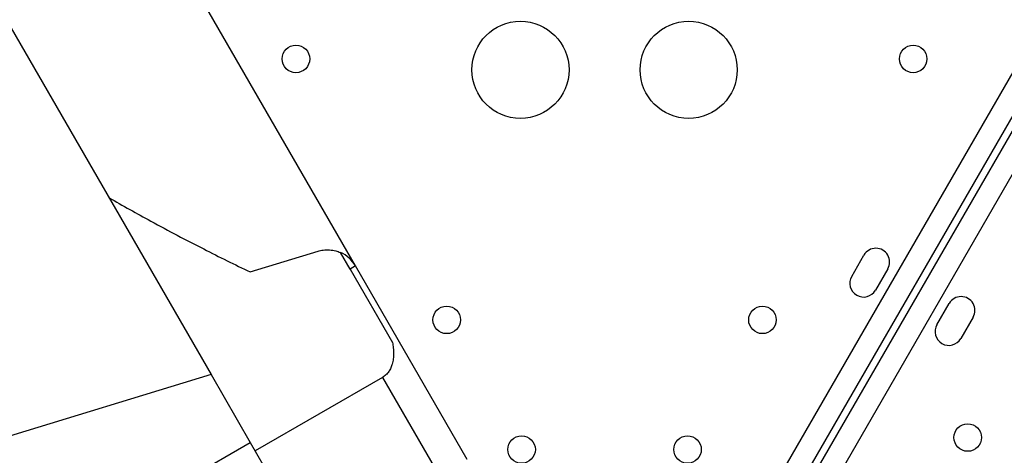
# Model space of a CAD drawing. Units: millimetres. Extents: x 36381 to 48471, y 21512 to 31904.
# Drawn here: x 41522 to 41826, y 25190 to 25325 of the extents above; entities that cross this region are included whole.
import ezdxf

# ---------------------------------------------------------------- set-up
doc = ezdxf.new("R2010")
doc.units = ezdxf.units.MM
doc.header["$MEASUREMENT"] = 0
doc.styles.get("Standard").update_dxf_attribs({"font": 'arial.ttf'})
doc.dimstyles.new('ISO-25', dxfattribs={"dimtxt": 300, "dimasz": 300, "dimexe": 1.25, "dimexo": 0.625, "dimtad": 1, "dimtxsty": 'Standard', "dimcen": 2.5, "dimadec": 0, "dimazin": 0, "dimtfac": 1, "dimtmove": 0, "dimatfit": 3, "dimfxl": 1, "dimarcsym": 0})

# ---------------------------------------------------------------- blocks, each defined once
blk = doc.blocks.new('*D3')
at = {"color": 0, "lineweight": -2, "transparency": 16777216}
for p, q in [((36999.3, 31325.3), (36999.3, 31446.55)), ((48362.89, 31325.3), (48362.89, 31446.55)), ((37219.3, 31445.3), (48142.89, 31445.3))]:
    blk.add_line(p, q, dxfattribs=at)
at = {"color": 0, "transparency": 16777216}
for points in [[(37219.3, 31481.96), (37219.3, 31408.63), (36999.3, 31445.3)], [(48142.89, 31481.96), (48142.89, 31408.63), (48362.89, 31445.3)]]:
    blk.add_solid(points, dxfattribs=at)
at = {"layer": 'Defpoints', "color": 0, "transparency": 16777216}
for p in [(48362.89, 31445.3), (36999.3, 24702.5), (48362.89, 24248.75)]:
    blk.add_point(p, dxfattribs=at)
at = {"color": 0, "lineweight": 18, "transparency": 16777216, "insert": (42681.09, 31674), "char_height": 350, "attachment_point": 5}
blk.add_mtext('1110', dxfattribs=at)
blk = doc.blocks.new('*D4')
at = {"color": 0, "lineweight": -2, "transparency": 16777216}
for p, q in [((36959.86, 31285.41), (36838.61, 31285.41)), ((36839.86, 31065.41), (36839.86, 21746.37)), ((36959.86, 21526.37), (36838.61, 21526.37))]:
    blk.add_line(p, q, dxfattribs=at)
at = {"color": 0, "transparency": 16777216}
for points in [[(36803.19, 31065.41), (36876.53, 31065.41), (36839.86, 31285.41)], [(36803.19, 21746.37), (36876.53, 21746.37), (36839.86, 21526.37)]]:
    blk.add_solid(points, dxfattribs=at)
at = {"layer": 'Defpoints', "color": 0, "transparency": 16777216}
for p in [(42332.05, 31285.41), (36839.86, 21526.37), (46326.04, 21526.37)]:
    blk.add_point(p, dxfattribs=at)
at = {"color": 0, "lineweight": 18, "transparency": 16777216, "insert": (36611.16, 26405.89), "char_height": 350, "attachment_point": 5, "rotation": 90}
blk.add_mtext('975', dxfattribs=at)

msp = doc.modelspace()

# ---------------------------------------------------------------- linework, layer by layer
for p, q in [((41185.7, 25900.904), (41581.347, 25215.355)), ((41625.975, 25248.908), (41562.972, 25358.032)), ((41743.776, 25161.102), (41837.174, 25322.873)), ((41749.578, 25157.752), (41842.976, 25319.523)), ((41844.971, 25318.632), (41751.573, 25156.861)), ((41850.773, 25315.282), (41757.375, 25153.511)), ((41593.412, 25247.073), (41614.398, 25253.473)), ((41624.287, 25247.933), (41621.321, 25253.07)), ((41779.222, 25245.691), (41783.014, 25252.259)), ((41625.975, 25248.908), (41624.287, 25247.933)), ((41624.287, 25247.933), (41637.392, 25225.234)), ((41660.472, 25189.157), (41625.975, 25248.908)), ((41790.375, 25248.009), (41786.583, 25241.441)), ((41805.547, 25230.753), (41809.339, 25237.321)), ((41816.7, 25233.071), (41812.908, 25226.503)), ((41581.347, 25215.355), (41514.412, 25194.942)), ((41581.347, 25215.355), (41593.438, 25194.405)), ((41634.306, 25214.478), (41594.963, 25191.764)), ((41634.306, 25214.478), (41651.812, 25184.157)), ((41473.509, 25125.164), (41593.438, 25194.405)), ((41593.438, 25194.405), (41623.424, 25142.448))]:
    msp.add_line(p, q)
for centre, radius in [((41676.909, 25309.525), 15), ((41728.87, 25309.525), 15), ((41607.573, 25312.885), 4.25), ((41798.206, 25312.885), 4.25), ((41654.127, 25232.249), 4.25), ((41751.651, 25232.249), 4.25), ((41815.05, 25195.901), 4.25), ((41677.259, 25192.184), 4.25), ((41728.52, 25192.184), 4.25)]:
    msp.add_circle(centre, radius)
for centre, radius, start, end in [((41786.695, 25250.134), 4.25, 330, 150), ((41617.315, 25243.908), 10, 30, 66.38408), ((41782.903, 25243.566), 4.25, 150, 330), ((41813.019, 25235.196), 4.25, 330, 150), ((41809.227, 25228.628), 4.25, 150, 330)]:
    msp.add_arc(centre, radius, start, end)
at = {"lineweight": 18}
msp.add_open_spline([(37294.108, 23636.901), (37355.157, 23520.938), (37487.584, 23310.782), (37836.087, 22656.457), (38871.995, 21507.831), (39931.476, 22942.681), (41016.556, 22378.581), (41665.605, 21962.19), (42283.053, 22008.865), (42901.241, 21951.967), (43746.333, 22698.899), (45167.8, 22289.185), (46417.989, 21101.754), (47475.027, 22146.08), (47840.554, 22852.755), (48272.423, 23525.361), (48613.588, 24937.485), (46546.593, 25741.873), (44082.649, 26864.889), (45221.419, 28888.589), (44581.249, 30073.982), (43791.537, 30887.172), (42318.285, 31552.98), (40442.025, 30787.606), (39847.253, 29361.809), (39879.994, 28588.296), (39866.697, 28101.669), (39977.672, 26952.805), (38590.1, 25982.681), (36739.555, 25342.117), (37047.48, 24105.374), (37294.108, 23636.901)], degree=3, knots=[0, 0, 0, 0, 378.9111793, 756.1185722, 2286.8523017, 3703.6653849, 4470.0612223, 5618.1115194, 5959.8855508, 6302.0195308, 7450.1070572, 8928.7925723, 10345.6056556, 11876.339385, 12331.4345956, 12785.0183561, 14315.7520856, 15732.5651688, 18832.6271184, 20329.6299457, 21477.6802428, 22587.2361249, 23735.286422, 26131.344995, 27662.0787244, 28052.6679916, 28446.419439, 29132.4195924, 31371.9359892, 32788.7490724, 34319.4828019, 34319.4828019, 34319.4828019, 34319.4828019], dxfattribs=at)
for points, knots in [([(41549.798, 25270.022), (41554.083, 25267.561), (41558.403, 25265.143), (41568.184, 25259.811), (41573.65, 25256.931), (41583.901, 25251.706), (41588.693, 25249.337), (41593.412, 25247.073)], [491.8060455, 491.8060455, 491.8060455, 491.8060455, 505.9003162, 505.9003162, 523.6524552, 523.6524552, 539.4392032, 539.4392032, 539.4392032, 539.4392032]), ([(41614.398, 25253.473), (41614.917, 25253.631), (41615.453, 25253.748), (41616.651, 25253.908), (41617.317, 25253.929), (41618.618, 25253.844), (41619.254, 25253.737), (41620.344, 25253.451), (41620.838, 25253.281), (41621.321, 25253.07)], [2.2097648, 2.2097648, 2.2097648, 2.2097648, 3.7583648, 3.7583648, 5.6375472, 5.6375472, 7.5167295, 7.5167295, 9.0604516, 9.0604516, 9.0604516, 9.0604516]), ([(41637.392, 25225.234), (41637.491, 25224.685), (41637.57, 25224.134), (41637.684, 25222.999), (41637.714, 25222.417), (41637.711, 25221.348), (41637.683, 25220.787), (41637.58, 25219.949), (41637.535, 25219.67), (41637.428, 25219.126), (41637.364, 25218.861), (41637.183, 25218.22), (41637.042, 25217.818), (41636.687, 25217.026), (41636.473, 25216.636), (41635.969, 25215.905), (41635.68, 25215.564), (41635.035, 25214.958), (41634.68, 25214.695), (41634.306, 25214.478)], [3.8214496, 3.8214496, 3.8214496, 3.8214496, 5.504259, 5.504259, 7.3390119, 7.3390119, 9.0129921, 9.0129921, 9.8499822, 9.8499822, 10.6869723, 10.6869723, 11.9843101, 11.9843101, 13.2816479, 13.2816479, 14.5789857, 14.5789857, 15.8763234, 15.8763234, 15.8763234, 15.8763234])]:
    msp.add_open_spline(points, degree=3, knots=knots)

# ---------------------------------------------------------------- dimensions: what is measured, and where the dimension line sits
dim = msp.add_linear_dim(base=(48362.889, 31445.298), p1=(36999.298, 24702.499), p2=(48362.889, 24248.754), text='1110', dimstyle='ISO-25', override={"dimtxt": 350, "dimasz": 220, "dimgap": 50, "dimtad": 2, "dimfxl": 120, "dimfxlon": 1}, dxfattribs=at)
dim.commit()
dim.dimension.update_dxf_attribs({"geometry": '*D3', "text_midpoint": (42681.093, 31673.998)})
dim = msp.add_linear_dim(base=(36839.861, 21526.367), p1=(42332.053, 31285.41), p2=(46326.042, 21526.367), angle=90, text='975', dimstyle='ISO-25', override={"dimtxt": 350, "dimasz": 220, "dimgap": 50, "dimtad": 2, "dimfxl": 120, "dimfxlon": 1}, dxfattribs=at)
dim.commit()
dim.dimension.update_dxf_attribs({"geometry": '*D4', "text_midpoint": (36611.161, 26405.889)})

doc.saveas('drawing.dxf')
